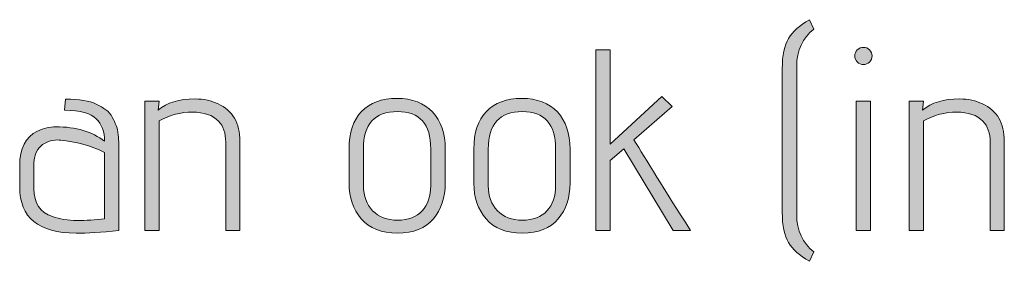
# Model space of a CAD drawing. Units: inches. Extents: x 5 to 1295, y -995 to -5.
# Drawn here: x 581 to 613, y -292 to -284 of the extents above; entities that cross this region are included whole.
import ezdxf

# ---------------------------------------------------------------- set-up
doc = ezdxf.new("R2010")
doc.units = ezdxf.units.IN
doc.header["$MEASUREMENT"] = 0
doc.layers.add('OPMERKINGEN', color=7, linetype='Continuous')

# ---------------------------------------------------------------- blocks, each defined once
blk = doc.blocks.new('block 3')
at = {"layer": 'OPMERKINGEN'}
h = blk.add_hatch(color=250, dxfattribs=at)
h.dxf.hatch_style = 2
edge = h.paths.add_edge_path()
edge.add_spline(control_points=[(607.009, -291.744), (607.009, -291.744), (606.856, -292.057), (606.856, -292.057), (606.535, -291.871), (606.306, -291.667), (606.171, -291.444), (606.035, -291.221), (605.967, -290.889), (605.967, -290.449), (605.967, -290.449), (605.967, -285.741), (605.967, -285.741), (605.967, -285.301), (606.035, -284.97), (606.171, -284.746), (606.306, -284.524), (606.535, -284.319), (606.856, -284.133), (606.856, -284.133), (607.009, -284.446), (607.009, -284.446), (606.631, -284.728), (606.442, -285.135), (606.442, -285.665), (606.442, -285.665), (606.442, -290.525), (606.442, -290.525), (606.442, -291.055), (606.631, -291.462), (607.009, -291.744)], knot_values=[0, 0, 0, 0, 1, 1, 1, 2, 2, 2, 3, 3, 3, 4, 4, 4, 5, 5, 5, 6, 6, 6, 7, 7, 7, 8, 8, 8, 9, 9, 9, 10, 10, 10, 10], degree=3, periodic=1)
h = blk.add_hatch(color=250, dxfattribs=at)
h.dxf.hatch_style = 2
edge = h.paths.add_edge_path()
edge.add_spline(control_points=[(608.914, -285.322), (608.914, -285.398), (608.885, -285.465), (608.829, -285.521), (608.773, -285.578), (608.706, -285.606), (608.63, -285.606), (608.554, -285.606), (608.488, -285.576), (608.431, -285.517), (608.375, -285.458), (608.347, -285.391), (608.347, -285.318), (608.347, -285.245), (608.375, -285.18), (608.431, -285.123), (608.488, -285.067), (608.555, -285.039), (608.635, -285.039), (608.714, -285.039), (608.78, -285.067), (608.833, -285.123), (608.887, -285.18), (608.914, -285.246), (608.914, -285.322)], knot_values=[0, 0, 0, 0, 1, 1, 1, 2, 2, 2, 3, 3, 3, 4, 4, 4, 5, 5, 5, 6, 6, 6, 7, 7, 7, 8, 8, 8, 8], degree=3, periodic=1)
h.paths.add_polyline_path([(608.863, -291.05), (608.389, -291.05), (608.389, -286.808), (608.863, -286.808)])
h = blk.add_hatch(color=250, dxfattribs=at)
h.dxf.hatch_style = 2
edge = h.paths.add_edge_path()
edge.add_spline(control_points=[(602.953, -291.05), (602.953, -291.05), (602.386, -291.05), (602.386, -291.05), (602.386, -291.05), (600.761, -288.366), (600.761, -288.366), (600.761, -288.366), (600.32, -288.747), (600.32, -288.747), (600.32, -288.747), (600.32, -291.05), (600.32, -291.05), (600.32, -291.05), (599.846, -291.05), (599.846, -291.05), (599.846, -291.05), (599.846, -285.123), (599.846, -285.123), (599.846, -285.123), (600.32, -285.123), (600.32, -285.123), (600.32, -285.123), (600.32, -288.214), (600.32, -288.214), (600.32, -288.214), (602.014, -286.647), (602.014, -286.647), (602.014, -286.647), (602.352, -286.977), (602.352, -286.977), (602.352, -286.977), (601.099, -288.07), (601.099, -288.07), (601.483, -288.708), (602.101, -289.701), (602.953, -291.05)], knot_values=[0, 0, 0, 0, 1, 1, 1, 2, 2, 2, 3, 3, 3, 4, 4, 4, 5, 5, 5, 6, 6, 6, 7, 7, 7, 8, 8, 8, 9, 9, 9, 10, 10, 10, 11, 11, 11, 12, 12, 12, 12], degree=3, periodic=1)
h = blk.add_hatch(color=250, dxfattribs=at)
h.dxf.hatch_style = 2
edge = h.paths.add_edge_path()
edge.add_spline(control_points=[(594.901, -288.374), (594.901, -288.374), (594.901, -289.492), (594.901, -289.492), (594.901, -289.966), (594.772, -290.359), (594.512, -290.669), (594.252, -290.979), (593.86, -291.135), (593.335, -291.135), (592.81, -291.135), (592.413, -290.978), (592.145, -290.665), (591.877, -290.351), (591.743, -289.961), (591.743, -289.492), (591.743, -289.492), (591.743, -288.374), (591.743, -288.374), (591.743, -287.838), (591.88, -287.428), (592.154, -287.143), (592.428, -286.858), (592.816, -286.715), (593.318, -286.715), (593.82, -286.715), (594.21, -286.863), (594.487, -287.16), (594.763, -287.456), (594.901, -287.861), (594.901, -288.374)], knot_values=[0, 0, 0, 0, 1, 1, 1, 2, 2, 2, 3, 3, 3, 4, 4, 4, 5, 5, 5, 6, 6, 6, 7, 7, 7, 8, 8, 8, 9, 9, 9, 10, 10, 10, 10], degree=3, periodic=1)
edge = h.paths.add_edge_path()
edge.add_spline(control_points=[(594.427, -289.577), (594.427, -289.577), (594.427, -288.374), (594.427, -288.374), (594.427, -287.556), (594.063, -287.147), (593.335, -287.147), (592.59, -287.147), (592.217, -287.556), (592.217, -288.374), (592.217, -288.374), (592.217, -289.577), (592.217, -289.577), (592.217, -289.915), (592.318, -290.189), (592.518, -290.398), (592.718, -290.607), (592.992, -290.711), (593.339, -290.711), (593.686, -290.711), (593.954, -290.608), (594.144, -290.402), (594.333, -290.196), (594.427, -289.921), (594.427, -289.577)], knot_values=[0, 0, 0, 0, 1, 1, 1, 2, 2, 2, 3, 3, 3, 4, 4, 4, 5, 5, 5, 6, 6, 6, 7, 7, 7, 8, 8, 8, 8], degree=3, periodic=1)
h = blk.add_hatch(color=250, dxfattribs=at)
h.dxf.hatch_style = 2
edge = h.paths.add_edge_path()
edge.add_spline(control_points=[(598.999, -288.374), (598.999, -288.374), (598.999, -289.492), (598.999, -289.492), (598.999, -289.966), (598.87, -290.359), (598.61, -290.669), (598.35, -290.979), (597.958, -291.135), (597.433, -291.135), (596.908, -291.135), (596.511, -290.978), (596.243, -290.665), (595.975, -290.351), (595.841, -289.961), (595.841, -289.492), (595.841, -289.492), (595.841, -288.374), (595.841, -288.374), (595.841, -287.838), (595.978, -287.428), (596.252, -287.143), (596.526, -286.858), (596.914, -286.715), (597.416, -286.715), (597.918, -286.715), (598.308, -286.863), (598.585, -287.16), (598.861, -287.456), (598.999, -287.861), (598.999, -288.374)], knot_values=[0, 0, 0, 0, 1, 1, 1, 2, 2, 2, 3, 3, 3, 4, 4, 4, 5, 5, 5, 6, 6, 6, 7, 7, 7, 8, 8, 8, 9, 9, 9, 10, 10, 10, 10], degree=3, periodic=1)
edge = h.paths.add_edge_path()
edge.add_spline(control_points=[(598.525, -289.577), (598.525, -289.577), (598.525, -288.374), (598.525, -288.374), (598.525, -287.556), (598.161, -287.147), (597.433, -287.147), (596.688, -287.147), (596.315, -287.556), (596.315, -288.374), (596.315, -288.374), (596.315, -289.577), (596.315, -289.577), (596.315, -289.915), (596.416, -290.189), (596.616, -290.398), (596.816, -290.607), (597.09, -290.711), (597.437, -290.711), (597.784, -290.711), (598.052, -290.608), (598.242, -290.402), (598.431, -290.196), (598.525, -289.921), (598.525, -289.577)], knot_values=[0, 0, 0, 0, 1, 1, 1, 2, 2, 2, 3, 3, 3, 4, 4, 4, 5, 5, 5, 6, 6, 6, 7, 7, 7, 8, 8, 8, 8], degree=3, periodic=1)
h = blk.add_hatch(color=250, dxfattribs=at)
h.dxf.hatch_style = 2
edge = h.paths.add_edge_path()
edge.add_spline(control_points=[(582.785, -291.135), (581.549, -291.135), (580.931, -290.629), (580.931, -289.619), (580.931, -289.619), (580.931, -288.916), (580.931, -288.916), (580.931, -288.358), (581.126, -287.982), (581.516, -287.79), (581.719, -287.694), (581.919, -287.646), (582.117, -287.646), (582.783, -287.646), (583.316, -287.804), (583.717, -288.12), (583.717, -287.81), (583.627, -287.563), (583.446, -287.38), (583.265, -287.196), (582.918, -287.104), (582.405, -287.104), (582.405, -287.104), (582.43, -286.74), (582.43, -286.74), (582.887, -286.74), (583.226, -286.794), (583.446, -286.901), (583.564, -286.963), (583.669, -287.026), (583.759, -287.088), (583.85, -287.15), (583.92, -287.231), (583.971, -287.333), (584.022, -287.435), (584.064, -287.524), (584.098, -287.6), (584.132, -287.676), (584.154, -287.779), (584.166, -287.909), (584.182, -288.106), (584.191, -288.312), (584.191, -288.527), (584.191, -288.527), (584.191, -291.05), (584.191, -291.05), (583.604, -291.106), (583.135, -291.135), (582.785, -291.135)], knot_values=[0, 0, 0, 0, 1, 1, 1, 2, 2, 2, 3, 3, 3, 4, 4, 4, 5, 5, 5, 6, 6, 6, 7, 7, 7, 8, 8, 8, 9, 9, 9, 10, 10, 10, 11, 11, 11, 12, 12, 12, 13, 13, 13, 14, 14, 14, 15, 15, 15, 16, 16, 16, 16], degree=3, periodic=1)
edge = h.paths.add_edge_path()
edge.add_spline(control_points=[(583.717, -290.66), (583.717, -290.66), (583.717, -288.485), (583.717, -288.485), (583.248, -288.259), (582.769, -288.126), (582.278, -288.087), (582.244, -288.081), (582.21, -288.078), (582.176, -288.078), (581.961, -288.078), (581.778, -288.145), (581.626, -288.277), (581.473, -288.41), (581.397, -288.631), (581.397, -288.942), (581.397, -288.942), (581.397, -289.678), (581.397, -289.678), (581.397, -290.147), (581.6, -290.452), (582.007, -290.593), (582.244, -290.677), (582.512, -290.72), (582.811, -290.72), (583.11, -290.72), (583.412, -290.7), (583.717, -290.66)], knot_values=[0, 0, 0, 0, 1, 1, 1, 2, 2, 2, 3, 3, 3, 4, 4, 4, 5, 5, 5, 6, 6, 6, 7, 7, 7, 8, 8, 8, 9, 9, 9, 9], degree=3, periodic=1)
h = blk.add_hatch(color=250, dxfattribs=at)
h.dxf.hatch_style = 2
edge = h.paths.add_edge_path()
edge.add_spline(control_points=[(585.478, -287.096), (585.766, -286.853), (586.17, -286.732), (586.689, -286.732), (586.982, -286.732), (587.233, -286.786), (587.442, -286.893), (587.922, -287.113), (588.162, -287.522), (588.162, -288.12), (588.162, -288.12), (588.162, -291.05), (588.162, -291.05), (588.162, -291.05), (587.696, -291.05), (587.696, -291.05), (587.696, -291.05), (587.696, -288.146), (587.696, -288.146), (587.696, -287.852), (587.617, -287.624), (587.459, -287.46), (587.267, -287.263), (586.981, -287.164), (586.6, -287.164), (586.219, -287.164), (585.856, -287.26), (585.512, -287.452), (585.512, -287.452), (585.512, -291.05), (585.512, -291.05), (585.512, -291.05), (585.038, -291.05), (585.038, -291.05), (585.038, -291.05), (585.038, -286.808), (585.038, -286.808), (585.038, -286.808), (585.512, -286.808), (585.512, -286.808), (585.512, -286.808), (585.478, -287.096), (585.478, -287.096)], knot_values=[0, 0, 0, 0, 1, 1, 1, 2, 2, 2, 3, 3, 3, 4, 4, 4, 5, 5, 5, 6, 6, 6, 7, 7, 7, 8, 8, 8, 9, 9, 9, 10, 10, 10, 11, 11, 11, 12, 12, 12, 13, 13, 13, 14, 14, 14, 14], degree=3, periodic=1)
h = blk.add_hatch(color=250, dxfattribs=at)
h.dxf.hatch_style = 2
edge = h.paths.add_edge_path()
edge.add_spline(control_points=[(610.573, -287.096), (610.861, -286.853), (611.265, -286.732), (611.784, -286.732), (612.077, -286.732), (612.329, -286.786), (612.537, -286.893), (613.017, -287.113), (613.257, -287.522), (613.257, -288.12), (613.257, -288.12), (613.257, -291.05), (613.257, -291.05), (613.257, -291.05), (612.792, -291.05), (612.792, -291.05), (612.792, -291.05), (612.792, -288.146), (612.792, -288.146), (612.792, -287.852), (612.712, -287.624), (612.555, -287.46), (612.362, -287.263), (612.076, -287.164), (611.695, -287.164), (611.314, -287.164), (610.951, -287.26), (610.607, -287.452), (610.607, -287.452), (610.607, -291.05), (610.607, -291.05), (610.607, -291.05), (610.133, -291.05), (610.133, -291.05), (610.133, -291.05), (610.133, -286.808), (610.133, -286.808), (610.133, -286.808), (610.607, -286.808), (610.607, -286.808), (610.607, -286.808), (610.573, -287.096), (610.573, -287.096)], knot_values=[0, 0, 0, 0, 1, 1, 1, 2, 2, 2, 3, 3, 3, 4, 4, 4, 5, 5, 5, 6, 6, 6, 7, 7, 7, 8, 8, 8, 9, 9, 9, 10, 10, 10, 11, 11, 11, 12, 12, 12, 13, 13, 13, 14, 14, 14, 14], degree=3, periodic=1)
at = {"layer": 'OPMERKINGEN', "lineweight": 0}
blk.add_lwpolyline([(608.863, -291.05), (608.389, -291.05), (608.389, -286.808), (608.863, -286.808), (608.863, -291.05)], dxfattribs=at)
for points, knots in [([(607.009, -291.744), (607.009, -291.744), (606.856, -292.057), (606.856, -292.057), (606.535, -291.871), (606.306, -291.667), (606.171, -291.444), (606.035, -291.221), (605.967, -290.889), (605.967, -290.449), (605.967, -290.449), (605.967, -285.741), (605.967, -285.741), (605.967, -285.301), (606.035, -284.97), (606.171, -284.746), (606.306, -284.524), (606.535, -284.319), (606.856, -284.133), (606.856, -284.133), (607.009, -284.446), (607.009, -284.446), (606.631, -284.728), (606.442, -285.135), (606.442, -285.665), (606.442, -285.665), (606.442, -290.525), (606.442, -290.525), (606.442, -291.055), (606.631, -291.462), (607.009, -291.744)], [0, 0, 0, 0, 1, 1, 1, 2, 2, 2, 3, 3, 3, 4, 4, 4, 5, 5, 5, 6, 6, 6, 7, 7, 7, 8, 8, 8, 9, 9, 9, 10, 10, 10, 10]), ([(608.914, -285.322), (608.914, -285.398), (608.885, -285.465), (608.829, -285.521), (608.773, -285.578), (608.706, -285.606), (608.63, -285.606), (608.554, -285.606), (608.488, -285.576), (608.431, -285.517), (608.375, -285.458), (608.347, -285.391), (608.347, -285.318), (608.347, -285.245), (608.375, -285.18), (608.431, -285.123), (608.488, -285.067), (608.555, -285.039), (608.635, -285.039), (608.714, -285.039), (608.78, -285.067), (608.833, -285.123), (608.887, -285.18), (608.914, -285.246), (608.914, -285.322)], [0, 0, 0, 0, 1, 1, 1, 2, 2, 2, 3, 3, 3, 4, 4, 4, 5, 5, 5, 6, 6, 6, 7, 7, 7, 8, 8, 8, 8]), ([(602.953, -291.05), (602.953, -291.05), (602.386, -291.05), (602.386, -291.05), (602.386, -291.05), (600.761, -288.366), (600.761, -288.366), (600.761, -288.366), (600.32, -288.747), (600.32, -288.747), (600.32, -288.747), (600.32, -291.05), (600.32, -291.05), (600.32, -291.05), (599.846, -291.05), (599.846, -291.05), (599.846, -291.05), (599.846, -285.123), (599.846, -285.123), (599.846, -285.123), (600.32, -285.123), (600.32, -285.123), (600.32, -285.123), (600.32, -288.214), (600.32, -288.214), (600.32, -288.214), (602.014, -286.647), (602.014, -286.647), (602.014, -286.647), (602.352, -286.977), (602.352, -286.977), (602.352, -286.977), (601.099, -288.07), (601.099, -288.07), (601.483, -288.708), (602.101, -289.701), (602.953, -291.05)], [0, 0, 0, 0, 1, 1, 1, 2, 2, 2, 3, 3, 3, 4, 4, 4, 5, 5, 5, 6, 6, 6, 7, 7, 7, 8, 8, 8, 9, 9, 9, 10, 10, 10, 11, 11, 11, 12, 12, 12, 12]), ([(594.901, -288.374), (594.901, -288.374), (594.901, -289.492), (594.901, -289.492), (594.901, -289.966), (594.772, -290.359), (594.512, -290.669), (594.252, -290.979), (593.86, -291.135), (593.335, -291.135), (592.81, -291.135), (592.413, -290.978), (592.145, -290.665), (591.877, -290.351), (591.743, -289.961), (591.743, -289.492), (591.743, -289.492), (591.743, -288.374), (591.743, -288.374), (591.743, -287.838), (591.88, -287.428), (592.154, -287.143), (592.428, -286.858), (592.816, -286.715), (593.318, -286.715), (593.82, -286.715), (594.21, -286.863), (594.487, -287.16), (594.763, -287.456), (594.901, -287.861), (594.901, -288.374)], [0, 0, 0, 0, 1, 1, 1, 2, 2, 2, 3, 3, 3, 4, 4, 4, 5, 5, 5, 6, 6, 6, 7, 7, 7, 8, 8, 8, 9, 9, 9, 10, 10, 10, 10]), ([(598.999, -288.374), (598.999, -288.374), (598.999, -289.492), (598.999, -289.492), (598.999, -289.966), (598.87, -290.359), (598.61, -290.669), (598.35, -290.979), (597.958, -291.135), (597.433, -291.135), (596.908, -291.135), (596.511, -290.978), (596.243, -290.665), (595.975, -290.351), (595.841, -289.961), (595.841, -289.492), (595.841, -289.492), (595.841, -288.374), (595.841, -288.374), (595.841, -287.838), (595.978, -287.428), (596.252, -287.143), (596.526, -286.858), (596.914, -286.715), (597.416, -286.715), (597.918, -286.715), (598.308, -286.863), (598.585, -287.16), (598.861, -287.456), (598.999, -287.861), (598.999, -288.374)], [0, 0, 0, 0, 1, 1, 1, 2, 2, 2, 3, 3, 3, 4, 4, 4, 5, 5, 5, 6, 6, 6, 7, 7, 7, 8, 8, 8, 9, 9, 9, 10, 10, 10, 10]), ([(582.785, -291.135), (581.549, -291.135), (580.931, -290.629), (580.931, -289.619), (580.931, -289.619), (580.931, -288.916), (580.931, -288.916), (580.931, -288.358), (581.126, -287.982), (581.516, -287.79), (581.719, -287.694), (581.919, -287.646), (582.117, -287.646), (582.783, -287.646), (583.316, -287.804), (583.717, -288.12), (583.717, -287.81), (583.627, -287.563), (583.446, -287.38), (583.265, -287.196), (582.918, -287.104), (582.405, -287.104), (582.405, -287.104), (582.43, -286.74), (582.43, -286.74), (582.887, -286.74), (583.226, -286.794), (583.446, -286.901), (583.564, -286.963), (583.669, -287.026), (583.759, -287.088), (583.85, -287.15), (583.92, -287.231), (583.971, -287.333), (584.022, -287.435), (584.064, -287.524), (584.098, -287.6), (584.132, -287.676), (584.154, -287.779), (584.166, -287.909), (584.182, -288.106), (584.191, -288.312), (584.191, -288.527), (584.191, -288.527), (584.191, -291.05), (584.191, -291.05), (583.604, -291.106), (583.135, -291.135), (582.785, -291.135)], [0, 0, 0, 0, 1, 1, 1, 2, 2, 2, 3, 3, 3, 4, 4, 4, 5, 5, 5, 6, 6, 6, 7, 7, 7, 8, 8, 8, 9, 9, 9, 10, 10, 10, 11, 11, 11, 12, 12, 12, 13, 13, 13, 14, 14, 14, 15, 15, 15, 16, 16, 16, 16]), ([(585.478, -287.096), (585.766, -286.853), (586.17, -286.732), (586.689, -286.732), (586.982, -286.732), (587.233, -286.786), (587.442, -286.893), (587.922, -287.113), (588.162, -287.522), (588.162, -288.12), (588.162, -288.12), (588.162, -291.05), (588.162, -291.05), (588.162, -291.05), (587.696, -291.05), (587.696, -291.05), (587.696, -291.05), (587.696, -288.146), (587.696, -288.146), (587.696, -287.852), (587.617, -287.624), (587.459, -287.46), (587.267, -287.263), (586.981, -287.164), (586.6, -287.164), (586.219, -287.164), (585.856, -287.26), (585.512, -287.452), (585.512, -287.452), (585.512, -291.05), (585.512, -291.05), (585.512, -291.05), (585.038, -291.05), (585.038, -291.05), (585.038, -291.05), (585.038, -286.808), (585.038, -286.808), (585.038, -286.808), (585.512, -286.808), (585.512, -286.808), (585.512, -286.808), (585.478, -287.096), (585.478, -287.096)], [0, 0, 0, 0, 1, 1, 1, 2, 2, 2, 3, 3, 3, 4, 4, 4, 5, 5, 5, 6, 6, 6, 7, 7, 7, 8, 8, 8, 9, 9, 9, 10, 10, 10, 11, 11, 11, 12, 12, 12, 13, 13, 13, 14, 14, 14, 14]), ([(610.573, -287.096), (610.861, -286.853), (611.265, -286.732), (611.784, -286.732), (612.077, -286.732), (612.329, -286.786), (612.537, -286.893), (613.017, -287.113), (613.257, -287.522), (613.257, -288.12), (613.257, -288.12), (613.257, -291.05), (613.257, -291.05), (613.257, -291.05), (612.792, -291.05), (612.792, -291.05), (612.792, -291.05), (612.792, -288.146), (612.792, -288.146), (612.792, -287.852), (612.712, -287.624), (612.555, -287.46), (612.362, -287.263), (612.076, -287.164), (611.695, -287.164), (611.314, -287.164), (610.951, -287.26), (610.607, -287.452), (610.607, -287.452), (610.607, -291.05), (610.607, -291.05), (610.607, -291.05), (610.133, -291.05), (610.133, -291.05), (610.133, -291.05), (610.133, -286.808), (610.133, -286.808), (610.133, -286.808), (610.607, -286.808), (610.607, -286.808), (610.607, -286.808), (610.573, -287.096), (610.573, -287.096)], [0, 0, 0, 0, 1, 1, 1, 2, 2, 2, 3, 3, 3, 4, 4, 4, 5, 5, 5, 6, 6, 6, 7, 7, 7, 8, 8, 8, 9, 9, 9, 10, 10, 10, 11, 11, 11, 12, 12, 12, 13, 13, 13, 14, 14, 14, 14]), ([(594.427, -289.577), (594.427, -289.577), (594.427, -288.374), (594.427, -288.374), (594.427, -287.556), (594.063, -287.147), (593.335, -287.147), (592.59, -287.147), (592.217, -287.556), (592.217, -288.374), (592.217, -288.374), (592.217, -289.577), (592.217, -289.577), (592.217, -289.915), (592.318, -290.189), (592.518, -290.398), (592.718, -290.607), (592.992, -290.711), (593.339, -290.711), (593.686, -290.711), (593.954, -290.608), (594.144, -290.402), (594.333, -290.196), (594.427, -289.921), (594.427, -289.577)], [0, 0, 0, 0, 1, 1, 1, 2, 2, 2, 3, 3, 3, 4, 4, 4, 5, 5, 5, 6, 6, 6, 7, 7, 7, 8, 8, 8, 8]), ([(598.525, -289.577), (598.525, -289.577), (598.525, -288.374), (598.525, -288.374), (598.525, -287.556), (598.161, -287.147), (597.433, -287.147), (596.688, -287.147), (596.315, -287.556), (596.315, -288.374), (596.315, -288.374), (596.315, -289.577), (596.315, -289.577), (596.315, -289.915), (596.416, -290.189), (596.616, -290.398), (596.816, -290.607), (597.09, -290.711), (597.437, -290.711), (597.784, -290.711), (598.052, -290.608), (598.242, -290.402), (598.431, -290.196), (598.525, -289.921), (598.525, -289.577)], [0, 0, 0, 0, 1, 1, 1, 2, 2, 2, 3, 3, 3, 4, 4, 4, 5, 5, 5, 6, 6, 6, 7, 7, 7, 8, 8, 8, 8]), ([(583.717, -290.66), (583.717, -290.66), (583.717, -288.485), (583.717, -288.485), (583.248, -288.259), (582.769, -288.126), (582.278, -288.087), (582.244, -288.081), (582.21, -288.078), (582.176, -288.078), (581.961, -288.078), (581.778, -288.145), (581.626, -288.277), (581.473, -288.41), (581.397, -288.631), (581.397, -288.942), (581.397, -288.942), (581.397, -289.678), (581.397, -289.678), (581.397, -290.147), (581.6, -290.452), (582.007, -290.593), (582.244, -290.677), (582.512, -290.72), (582.811, -290.72), (583.11, -290.72), (583.412, -290.7), (583.717, -290.66)], [0, 0, 0, 0, 1, 1, 1, 2, 2, 2, 3, 3, 3, 4, 4, 4, 5, 5, 5, 6, 6, 6, 7, 7, 7, 8, 8, 8, 9, 9, 9, 9])]:
    blk.add_open_spline(points, degree=3, knots=knots, dxfattribs=at)

msp = doc.modelspace()

# ---------------------------------------------------------------- block references
at = {"layer": 'OPMERKINGEN'}
msp.add_blockref('block 3', (0, 0), dxfattribs=at)

doc.saveas('drawing.dxf')
